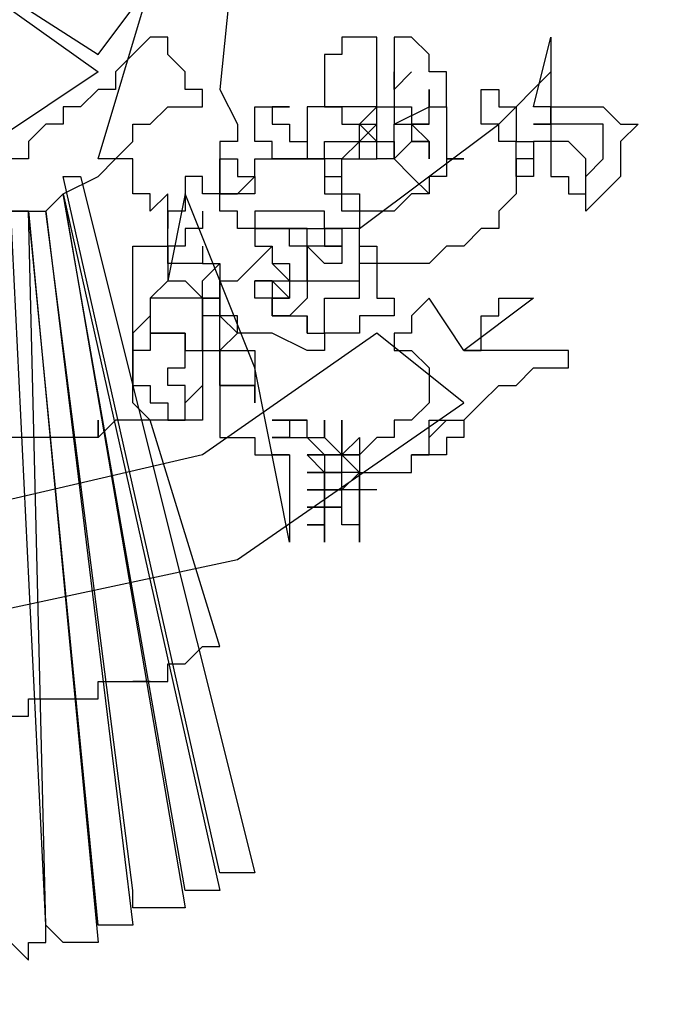
# Model space of a CAD drawing. Extents: x 4131933 to 5024918, y -876607 to 98243.
# Drawn here: x 4279822 to 4279932, y -788601 to -788431 of the extents above; entities that cross this region are included whole.
import ezdxf

# ---------------------------------------------------------------- set-up
doc = ezdxf.new("R2010")
doc.units = 0
doc.header["$LTSCALE"] = 800
doc.header["$MEASUREMENT"] = 0
doc.layers.add('AC', color=7, linetype='Continuous')

msp = doc.modelspace()

# ---------------------------------------------------------------- linework, layer by layer
at = {"layer": 'AC', "color": 2}
for p, q in [((4279793.36, -788410.27), (4279835.47, -788437.35)), ((4279793.36, -788410.27), (4279835.47, -788440.35)), ((4279859.53, -788413.28), (4279856.52, -788443.36)), ((4279835.47, -788455.39), (4279844.49, -788425.31)), ((4279835.47, -788437.35), (4279844.49, -788425.31)), ((4279844.49, -788434.34), (4279841.48, -788437.35)), ((4279847.5, -788434.34), (4279844.49, -788434.34)), ((4279847.5, -788437.35), (4279847.5, -788434.34)), ((4279880.59, -788434.34), (4279877.58, -788434.34)), ((4279877.58, -788434.34), (4279877.58, -788437.35)), ((4279883.59, -788434.34), (4279880.59, -788434.34)), ((4279883.59, -788437.35), (4279883.59, -788434.34)), ((4279889.61, -788434.34), (4279886.6, -788434.34)), ((4279886.6, -788434.34), (4279886.6, -788437.35)), ((4279892.62, -788437.35), (4279889.61, -788434.34)), ((4279910.66, -788446.37), (4279913.67, -788434.34)), ((4279913.67, -788434.34), (4279913.67, -788437.35)), ((4279841.48, -788437.35), (4279838.48, -788440.35)), ((4279850.51, -788440.35), (4279847.5, -788437.35)), ((4279877.58, -788437.35), (4279874.57, -788437.35)), ((4279874.57, -788437.35), (4279874.57, -788440.35)), ((4279883.59, -788440.35), (4279883.59, -788437.35)), ((4279886.6, -788437.35), (4279886.6, -788440.35)), ((4279892.62, -788440.35), (4279892.62, -788437.35)), ((4279913.67, -788437.35), (4279913.67, -788440.35)), ((4279835.47, -788440.35), (4279817.42, -788452.38)), ((4279838.48, -788440.35), (4279838.48, -788443.36)), ((4279850.51, -788443.36), (4279850.51, -788440.35)), ((4279874.57, -788440.35), (4279874.57, -788443.36)), ((4279883.59, -788443.36), (4279883.59, -788440.35)), ((4279886.6, -788440.35), (4279886.6, -788443.36)), ((4279886.6, -788443.36), (4279886.6, -788440.35)), ((4279889.61, -788440.35), (4279886.6, -788443.36)), ((4279886.6, -788443.36), (4279889.61, -788440.35)), ((4279886.6, -788440.35), (4279886.6, -788443.36)), ((4279895.62, -788440.35), (4279892.62, -788440.35)), ((4279895.62, -788443.36), (4279895.62, -788440.35)), ((4279904.65, -788449.38), (4279913.67, -788440.35)), ((4279913.67, -788440.35), (4279913.67, -788443.36)), ((4279913.67, -788440.35), (4279913.67, -788443.36)), ((4279835.47, -788443.36), (4279832.46, -788446.37)), ((4279838.48, -788443.36), (4279835.47, -788443.36)), ((4279853.52, -788443.36), (4279850.51, -788443.36)), ((4279853.52, -788446.37), (4279853.52, -788443.36)), ((4279856.52, -788443.36), (4279859.53, -788449.38)), ((4279874.57, -788443.36), (4279874.57, -788446.37)), ((4279883.59, -788446.37), (4279883.59, -788443.36)), ((4279886.6, -788443.36), (4279886.6, -788446.37)), ((4279892.62, -788443.36), (4279892.62, -788446.37)), ((4279892.62, -788446.37), (4279892.62, -788443.36)), ((4279895.62, -788446.37), (4279895.62, -788443.36)), ((4279901.64, -788443.36), (4279904.65, -788443.36)), ((4279901.64, -788446.37), (4279901.64, -788443.36)), ((4279904.65, -788443.36), (4279904.65, -788446.37)), ((4279913.67, -788443.36), (4279913.67, -788446.37)), ((4279913.67, -788443.36), (4279913.67, -788446.37)), ((4279829.45, -788446.37), (4279829.45, -788449.38)), ((4279832.46, -788446.37), (4279829.45, -788446.37)), ((4279844.49, -788449.38), (4279847.5, -788446.37)), ((4279847.5, -788446.37), (4279850.51, -788446.37)), ((4279850.51, -788446.37), (4279853.52, -788446.37)), ((4279862.54, -788449.38), (4279862.54, -788446.37)), ((4279862.54, -788446.37), (4279865.55, -788446.37)), ((4279865.55, -788446.37), (4279868.55, -788446.37)), ((4279868.55, -788446.37), (4279865.55, -788446.37)), ((4279865.55, -788446.37), (4279865.55, -788449.38)), ((4279874.57, -788446.37), (4279871.56, -788446.37)), ((4279871.56, -788446.37), (4279871.56, -788449.38)), ((4279877.58, -788446.37), (4279874.57, -788446.37)), ((4279874.57, -788446.37), (4279877.58, -788446.37)), ((4279883.59, -788446.37), (4279877.58, -788446.37)), ((4279877.58, -788446.37), (4279877.58, -788449.38)), ((4279880.59, -788449.38), (4279883.59, -788446.37)), ((4279883.59, -788446.37), (4279886.6, -788446.37)), ((4279883.59, -788452.38), (4279883.59, -788446.37)), ((4279883.59, -788449.38), (4279883.59, -788446.37)), ((4279886.6, -788446.37), (4279889.61, -788446.37)), ((4279886.6, -788446.37), (4279886.6, -788449.38)), ((4279886.6, -788449.38), (4279892.62, -788446.37)), ((4279889.61, -788446.37), (4279889.61, -788449.38)), ((4279892.62, -788449.38), (4279892.62, -788446.37)), ((4279892.62, -788446.37), (4279895.62, -788446.37)), ((4279892.62, -788446.37), (4279895.62, -788446.37)), ((4279895.62, -788446.37), (4279895.62, -788449.38)), ((4279901.64, -788449.38), (4279901.64, -788446.37)), ((4279904.65, -788446.37), (4279907.66, -788446.37)), ((4279907.66, -788446.37), (4279907.66, -788449.38)), ((4279913.67, -788446.37), (4279910.66, -788446.37)), ((4279913.67, -788446.37), (4279913.67, -788449.38)), ((4279913.67, -788449.38), (4279913.67, -788446.37)), ((4279913.67, -788446.37), (4279916.68, -788446.37)), ((4279916.68, -788446.37), (4279919.69, -788446.37)), ((4279919.69, -788446.37), (4279922.7, -788446.37)), ((4279922.7, -788446.37), (4279925.7, -788449.38)), ((4279826.45, -788449.38), (4279823.44, -788452.38)), ((4279829.45, -788449.38), (4279826.45, -788449.38)), ((4279841.48, -788452.38), (4279841.48, -788449.38)), ((4279841.48, -788449.38), (4279844.49, -788449.38)), ((4279859.53, -788449.38), (4279859.53, -788452.38)), ((4279862.54, -788452.38), (4279862.54, -788449.38)), ((4279865.55, -788449.38), (4279868.55, -788449.38)), ((4279868.55, -788449.38), (4279868.55, -788452.38)), ((4279871.56, -788449.38), (4279871.56, -788452.38)), ((4279877.58, -788449.38), (4279880.59, -788449.38)), ((4279880.59, -788467.42), (4279904.65, -788449.38)), ((4279883.59, -788449.38), (4279880.59, -788452.38)), ((4279880.59, -788452.38), (4279880.59, -788449.38)), ((4279880.59, -788449.38), (4279883.59, -788449.38)), ((4279883.59, -788452.38), (4279880.59, -788449.38)), ((4279880.59, -788449.38), (4279883.59, -788449.38)), ((4279886.6, -788449.38), (4279889.61, -788449.38)), ((4279886.6, -788452.38), (4279886.6, -788449.38)), ((4279889.61, -788449.38), (4279892.62, -788452.38)), ((4279892.62, -788452.38), (4279889.61, -788449.38)), ((4279889.61, -788449.38), (4279892.62, -788449.38)), ((4279892.62, -788449.38), (4279889.61, -788449.38)), ((4279889.61, -788449.38), (4279889.61, -788452.38)), ((4279889.61, -788449.38), (4279892.62, -788449.38)), ((4279895.62, -788449.38), (4279895.62, -788452.38)), ((4279904.65, -788449.38), (4279901.64, -788449.38)), ((4279904.65, -788452.38), (4279904.65, -788449.38)), ((4279907.66, -788449.38), (4279907.66, -788452.38)), ((4279913.67, -788449.38), (4279910.66, -788449.38)), ((4279910.66, -788449.38), (4279913.67, -788449.38)), ((4279916.68, -788449.38), (4279913.67, -788449.38)), ((4279913.67, -788449.38), (4279913.67, -788452.38)), ((4279919.69, -788449.38), (4279916.68, -788449.38)), ((4279922.7, -788449.38), (4279919.69, -788449.38)), ((4279922.7, -788452.38), (4279922.7, -788449.38)), ((4279925.7, -788449.38), (4279928.71, -788449.38)), ((4279928.71, -788449.38), (4279925.7, -788452.38)), ((4279823.44, -788452.38), (4279823.44, -788455.39)), ((4279838.48, -788455.39), (4279841.48, -788452.38)), ((4279859.53, -788452.38), (4279856.52, -788452.38)), ((4279856.52, -788452.38), (4279856.52, -788455.39)), ((4279865.55, -788452.38), (4279862.54, -788452.38)), ((4279865.55, -788455.39), (4279865.55, -788452.38)), ((4279868.55, -788452.38), (4279871.56, -788452.38)), ((4279871.56, -788452.38), (4279871.56, -788455.39)), ((4279871.56, -788452.38), (4279871.56, -788455.39)), ((4279874.57, -788455.39), (4279874.57, -788452.38)), ((4279874.57, -788452.38), (4279877.58, -788452.38)), ((4279880.59, -788452.38), (4279877.58, -788455.39)), ((4279877.58, -788452.38), (4279880.59, -788452.38)), ((4279880.59, -788455.39), (4279880.59, -788452.38)), ((4279880.59, -788452.38), (4279883.59, -788452.38)), ((4279883.59, -788455.39), (4279883.59, -788452.38)), ((4279883.59, -788452.38), (4279886.6, -788452.38)), ((4279883.59, -788455.39), (4279883.59, -788452.38)), ((4279889.61, -788452.38), (4279886.6, -788455.39)), ((4279886.6, -788452.38), (4279886.6, -788455.39)), ((4279886.6, -788455.39), (4279886.6, -788452.38)), ((4279889.61, -788452.38), (4279892.62, -788452.38)), ((4279892.62, -788452.38), (4279889.61, -788452.38)), ((4279892.62, -788452.38), (4279892.62, -788455.39)), ((4279892.62, -788455.39), (4279892.62, -788452.38)), ((4279895.62, -788452.38), (4279895.62, -788455.39)), ((4279907.66, -788452.38), (4279904.65, -788452.38)), ((4279907.66, -788452.38), (4279910.66, -788452.38)), ((4279907.66, -788458.4), (4279907.66, -788452.38)), ((4279910.66, -788452.38), (4279910.66, -788455.39)), ((4279913.67, -788452.38), (4279910.66, -788452.38)), ((4279910.66, -788452.38), (4279910.66, -788455.39)), ((4279913.67, -788452.38), (4279913.67, -788455.39)), ((4279916.68, -788452.38), (4279913.67, -788452.38)), ((4279919.69, -788455.39), (4279916.68, -788452.38)), ((4279922.7, -788455.39), (4279922.7, -788452.38)), ((4279925.7, -788452.38), (4279925.7, -788455.39)), ((4279823.44, -788455.39), (4279820.43, -788455.39)), ((4279838.48, -788455.39), (4279835.47, -788455.39)), ((4279835.47, -788458.4), (4279838.48, -788455.39)), ((4279841.48, -788455.39), (4279838.48, -788455.39)), ((4279841.48, -788458.4), (4279841.48, -788455.39)), ((4279856.52, -788458.4), (4279856.52, -788455.39)), ((4279856.52, -788455.39), (4279856.52, -788458.4)), ((4279856.52, -788455.39), (4279859.53, -788455.39)), ((4279859.53, -788455.39), (4279859.53, -788458.4)), ((4279862.54, -788458.4), (4279862.54, -788455.39)), ((4279862.54, -788455.39), (4279865.55, -788455.39)), ((4279865.55, -788455.39), (4279868.55, -788455.39)), ((4279868.55, -788455.39), (4279865.55, -788455.39)), ((4279868.55, -788455.39), (4279871.56, -788455.39)), ((4279871.56, -788455.39), (4279868.55, -788455.39)), ((4279871.56, -788455.39), (4279874.57, -788455.39)), ((4279874.57, -788455.39), (4279871.56, -788455.39)), ((4279871.56, -788455.39), (4279874.57, -788455.39)), ((4279871.56, -788455.39), (4279874.57, -788455.39)), ((4279874.57, -788455.39), (4279874.57, -788458.4)), ((4279877.58, -788455.39), (4279874.57, -788455.39)), ((4279874.57, -788455.39), (4279874.57, -788458.4)), ((4279877.58, -788458.4), (4279877.58, -788455.39)), ((4279877.58, -788455.39), (4279880.59, -788455.39)), ((4279877.58, -788458.4), (4279877.58, -788455.39)), ((4279877.58, -788455.39), (4279880.59, -788455.39)), ((4279880.59, -788455.39), (4279883.59, -788455.39)), ((4279886.6, -788455.39), (4279883.59, -788455.39)), ((4279886.6, -788455.39), (4279889.61, -788458.4)), ((4279889.61, -788458.4), (4279886.6, -788455.39)), ((4279895.62, -788455.39), (4279898.63, -788455.39)), ((4279898.63, -788455.39), (4279895.62, -788455.39)), ((4279895.62, -788455.39), (4279895.62, -788458.4)), ((4279910.66, -788455.39), (4279907.66, -788455.39)), ((4279907.66, -788455.39), (4279907.66, -788458.4)), ((4279910.66, -788455.39), (4279910.66, -788458.4)), ((4279913.67, -788455.39), (4279913.67, -788458.4)), ((4279919.69, -788458.4), (4279919.69, -788455.39)), ((4279919.69, -788458.4), (4279922.7, -788455.39)), ((4279925.7, -788455.39), (4279925.7, -788458.4)), ((4279856.52, -788578.71), (4279829.45, -788458.4)), ((4279829.45, -788458.4), (4279832.46, -788458.4)), ((4279829.45, -788461.41), (4279835.47, -788458.4)), ((4279832.46, -788458.4), (4279862.54, -788578.71)), ((4279841.48, -788461.41), (4279841.48, -788458.4)), ((4279853.52, -788458.4), (4279850.51, -788458.4)), ((4279850.51, -788458.4), (4279850.51, -788461.41)), ((4279853.52, -788461.41), (4279853.52, -788458.4)), ((4279856.52, -788461.41), (4279856.52, -788458.4)), ((4279856.52, -788458.4), (4279856.52, -788461.41)), ((4279859.53, -788461.41), (4279862.54, -788458.4)), ((4279859.53, -788458.4), (4279862.54, -788458.4)), ((4279862.54, -788458.4), (4279862.54, -788461.41)), ((4279874.57, -788458.4), (4279874.57, -788461.41)), ((4279874.57, -788458.4), (4279877.58, -788458.4)), ((4279877.58, -788461.41), (4279877.58, -788458.4)), ((4279889.61, -788458.4), (4279892.62, -788461.41)), ((4279892.62, -788461.41), (4279889.61, -788458.4)), ((4279895.62, -788458.4), (4279892.62, -788458.4)), ((4279892.62, -788458.4), (4279892.62, -788461.41)), ((4279910.66, -788458.4), (4279907.66, -788458.4)), ((4279907.66, -788458.4), (4279907.66, -788461.41)), ((4279913.67, -788458.4), (4279916.68, -788458.4)), ((4279916.68, -788458.4), (4279916.68, -788461.41)), ((4279919.69, -788461.41), (4279919.69, -788458.4)), ((4279919.69, -788461.41), (4279919.69, -788458.4)), ((4279925.7, -788458.4), (4279922.7, -788461.41)), ((4279826.45, -788464.42), (4279829.45, -788461.41)), ((4279826.45, -788464.42), (4279829.45, -788461.41)), ((4279829.45, -788461.41), (4279850.51, -788584.73)), ((4279829.45, -788461.41), (4279856.52, -788581.72)), ((4279850.51, -788581.72), (4279829.45, -788461.41)), ((4279844.49, -788461.41), (4279841.48, -788461.41)), ((4279847.5, -788461.41), (4279844.49, -788464.42)), ((4279844.49, -788464.42), (4279844.49, -788461.41)), ((4279850.51, -788461.41), (4279847.5, -788476.45)), ((4279847.5, -788464.42), (4279847.5, -788461.41)), ((4279862.54, -788491.49), (4279850.51, -788461.41)), ((4279850.51, -788461.41), (4279850.51, -788464.42)), ((4279856.52, -788461.41), (4279853.52, -788461.41)), ((4279856.52, -788461.41), (4279859.53, -788461.41)), ((4279856.52, -788464.42), (4279856.52, -788461.41)), ((4279859.53, -788461.41), (4279856.52, -788461.41)), ((4279862.54, -788461.41), (4279859.53, -788461.41)), ((4279874.57, -788461.41), (4279877.58, -788461.41)), ((4279877.58, -788461.41), (4279880.59, -788461.41)), ((4279877.58, -788464.42), (4279877.58, -788461.41)), ((4279880.59, -788461.41), (4279880.59, -788464.42)), ((4279889.61, -788461.41), (4279886.6, -788464.42)), ((4279892.62, -788461.41), (4279889.61, -788461.41)), ((4279907.66, -788461.41), (4279904.65, -788464.42)), ((4279916.68, -788461.41), (4279919.69, -788461.41)), ((4279922.7, -788461.41), (4279919.69, -788464.42)), ((4279919.69, -788464.42), (4279919.69, -788461.41)), ((4279823.44, -788464.42), (4279817.42, -788464.42)), ((4279826.45, -788587.73), (4279820.43, -788464.42)), ((4279820.43, -788464.42), (4279823.44, -788464.42)), ((4279820.43, -788464.42), (4279823.44, -788464.42)), ((4279826.45, -788587.73), (4279823.44, -788464.42)), ((4279823.44, -788464.42), (4279835.47, -788590.74)), ((4279835.47, -788587.73), (4279823.44, -788464.42)), ((4279823.44, -788464.42), (4279826.45, -788464.42)), ((4279823.44, -788464.42), (4279826.45, -788464.42)), ((4279826.45, -788464.42), (4279841.48, -788587.73)), ((4279841.48, -788581.72), (4279826.45, -788464.42)), ((4279850.51, -788464.42), (4279847.5, -788464.42)), ((4279847.5, -788464.42), (4279847.5, -788467.42)), ((4279847.5, -788467.42), (4279847.5, -788464.42)), ((4279853.52, -788464.42), (4279853.52, -788467.42)), ((4279859.53, -788464.42), (4279856.52, -788464.42)), ((4279859.53, -788467.42), (4279859.53, -788464.42)), ((4279865.55, -788464.42), (4279862.54, -788464.42)), ((4279862.54, -788464.42), (4279862.54, -788467.42)), ((4279868.55, -788464.42), (4279865.55, -788464.42)), ((4279871.56, -788464.42), (4279868.55, -788464.42)), ((4279874.57, -788464.42), (4279871.56, -788464.42)), ((4279874.57, -788467.42), (4279874.57, -788464.42)), ((4279880.59, -788464.42), (4279877.58, -788464.42)), ((4279880.59, -788464.42), (4279880.59, -788467.42)), ((4279883.59, -788464.42), (4279880.59, -788464.42)), ((4279886.6, -788464.42), (4279883.59, -788464.42)), ((4279904.65, -788464.42), (4279904.65, -788467.42)), ((4279847.5, -788470.43), (4279847.5, -788467.42)), ((4279853.52, -788467.42), (4279850.51, -788467.42)), ((4279850.51, -788467.42), (4279850.51, -788470.43)), ((4279862.54, -788467.42), (4279859.53, -788467.42)), ((4279862.54, -788467.42), (4279865.55, -788467.42)), ((4279865.55, -788467.42), (4279862.54, -788467.42)), ((4279865.55, -788467.42), (4279862.54, -788467.42)), ((4279862.54, -788467.42), (4279862.54, -788470.43)), ((4279865.55, -788467.42), (4279868.55, -788467.42)), ((4279868.55, -788467.42), (4279865.55, -788467.42)), ((4279868.55, -788467.42), (4279865.55, -788467.42)), ((4279868.55, -788467.42), (4279871.56, -788467.42)), ((4279871.56, -788467.42), (4279868.55, -788467.42)), ((4279868.55, -788470.43), (4279868.55, -788467.42)), ((4279871.56, -788467.42), (4279874.57, -788467.42)), ((4279871.56, -788470.43), (4279871.56, -788467.42)), ((4279874.57, -788467.42), (4279874.57, -788470.43)), ((4279877.58, -788467.42), (4279874.57, -788467.42)), ((4279874.57, -788467.42), (4279877.58, -788467.42)), ((4279877.58, -788467.42), (4279874.57, -788467.42)), ((4279880.59, -788467.42), (4279877.58, -788467.42)), ((4279877.58, -788467.42), (4279877.58, -788470.43)), ((4279880.59, -788467.42), (4279877.58, -788467.42)), ((4279880.59, -788470.43), (4279880.59, -788467.42)), ((4279880.59, -788470.43), (4279880.59, -788467.42)), ((4279901.64, -788467.42), (4279898.63, -788470.43)), ((4279904.65, -788467.42), (4279901.64, -788467.42)), ((4279841.48, -788473.44), (4279841.48, -788470.43)), ((4279841.48, -788470.43), (4279844.49, -788470.43)), ((4279844.49, -788470.43), (4279847.5, -788470.43)), ((4279847.5, -788473.44), (4279847.5, -788470.43)), ((4279850.51, -788470.43), (4279847.5, -788470.43)), ((4279847.5, -788470.43), (4279847.5, -788473.44)), ((4279853.52, -788470.43), (4279853.52, -788473.44)), ((4279862.54, -788470.43), (4279865.55, -788470.43)), ((4279862.54, -788473.44), (4279865.55, -788470.43)), ((4279865.55, -788470.43), (4279865.55, -788473.44)), ((4279865.55, -788470.43), (4279865.55, -788473.44)), ((4279871.56, -788470.43), (4279868.55, -788470.43)), ((4279874.57, -788470.43), (4279871.56, -788470.43)), ((4279874.57, -788473.44), (4279871.56, -788470.43)), ((4279871.56, -788470.43), (4279871.56, -788473.44)), ((4279871.56, -788473.44), (4279871.56, -788470.43)), ((4279874.57, -788470.43), (4279877.58, -788470.43)), ((4279877.58, -788470.43), (4279874.57, -788470.43)), ((4279877.58, -788470.43), (4279877.58, -788473.44)), ((4279880.59, -788473.44), (4279880.59, -788470.43)), ((4279880.59, -788470.43), (4279883.59, -788470.43)), ((4279880.59, -788476.45), (4279880.59, -788470.43)), ((4279880.59, -788473.44), (4279880.59, -788470.43)), ((4279883.59, -788470.43), (4279883.59, -788473.44)), ((4279895.62, -788470.43), (4279892.62, -788473.44)), ((4279898.63, -788470.43), (4279895.62, -788470.43)), ((4279841.48, -788476.45), (4279841.48, -788473.44)), ((4279850.51, -788473.44), (4279847.5, -788473.44)), ((4279847.5, -788473.44), (4279847.5, -788476.45)), ((4279853.52, -788473.44), (4279850.51, -788473.44)), ((4279856.52, -788473.44), (4279853.52, -788476.45)), ((4279853.52, -788473.44), (4279856.52, -788473.44)), ((4279856.52, -788473.44), (4279856.52, -788476.45)), ((4279859.53, -788476.45), (4279862.54, -788473.44)), ((4279865.55, -788473.44), (4279868.55, -788476.45)), ((4279865.55, -788473.44), (4279868.55, -788473.44)), ((4279868.55, -788473.44), (4279868.55, -788476.45)), ((4279871.56, -788473.44), (4279871.56, -788476.45)), ((4279871.56, -788476.45), (4279871.56, -788473.44)), ((4279877.58, -788473.44), (4279874.57, -788473.44)), ((4279880.59, -788476.45), (4279880.59, -788473.44)), ((4279883.59, -788473.44), (4279880.59, -788473.44)), ((4279883.59, -788473.44), (4279883.59, -788476.45)), ((4279886.6, -788473.44), (4279883.59, -788473.44)), ((4279889.61, -788473.44), (4279886.6, -788473.44)), ((4279892.62, -788473.44), (4279889.61, -788473.44)), ((4279841.48, -788479.45), (4279841.48, -788476.45)), ((4279847.5, -788476.45), (4279844.49, -788479.45)), ((4279847.5, -788476.45), (4279850.51, -788476.45)), ((4279850.51, -788476.45), (4279853.52, -788479.45)), ((4279853.52, -788479.45), (4279853.52, -788476.45)), ((4279856.52, -788479.45), (4279856.52, -788476.45)), ((4279856.52, -788476.45), (4279859.53, -788476.45)), ((4279856.52, -788476.45), (4279856.52, -788479.45)), ((4279862.54, -788476.45), (4279865.55, -788476.45)), ((4279862.54, -788479.45), (4279862.54, -788476.45)), ((4279862.54, -788476.45), (4279865.55, -788476.45)), ((4279865.55, -788476.45), (4279862.54, -788476.45)), ((4279865.55, -788476.45), (4279868.55, -788476.45)), ((4279868.55, -788479.45), (4279865.55, -788476.45)), ((4279865.55, -788476.45), (4279865.55, -788479.45)), ((4279868.55, -788476.45), (4279871.56, -788476.45)), ((4279868.55, -788476.45), (4279868.55, -788479.45)), ((4279868.55, -788476.45), (4279871.56, -788476.45)), ((4279871.56, -788476.45), (4279874.57, -788476.45)), ((4279871.56, -788476.45), (4279871.56, -788479.45)), ((4279874.57, -788476.45), (4279877.58, -788476.45)), ((4279877.58, -788476.45), (4279880.59, -788476.45)), ((4279880.59, -788479.45), (4279880.59, -788476.45)), ((4279883.59, -788476.45), (4279883.59, -788479.45)), ((4279841.48, -788482.46), (4279841.48, -788479.45)), ((4279847.5, -788479.45), (4279844.49, -788479.45)), ((4279844.49, -788479.45), (4279844.49, -788482.46)), ((4279844.49, -788479.45), (4279844.49, -788482.46)), ((4279850.51, -788479.45), (4279847.5, -788479.45)), ((4279853.52, -788479.45), (4279850.51, -788479.45)), ((4279853.52, -788479.45), (4279853.52, -788482.46)), ((4279853.52, -788482.46), (4279853.52, -788479.45)), ((4279853.52, -788479.45), (4279856.52, -788479.45)), ((4279856.52, -788479.45), (4279853.52, -788479.45)), ((4279853.52, -788482.46), (4279853.52, -788479.45)), ((4279856.52, -788482.46), (4279856.52, -788479.45)), ((4279856.52, -788479.45), (4279856.52, -788482.46)), ((4279865.55, -788479.45), (4279862.54, -788479.45)), ((4279868.55, -788479.45), (4279865.55, -788479.45)), ((4279865.55, -788482.46), (4279865.55, -788479.45)), ((4279865.55, -788479.45), (4279868.55, -788479.45)), ((4279865.55, -788479.45), (4279865.55, -788482.46)), ((4279871.56, -788479.45), (4279868.55, -788482.46)), ((4279874.57, -788482.46), (4279874.57, -788479.45)), ((4279874.57, -788479.45), (4279877.58, -788479.45)), ((4279877.58, -788479.45), (4279880.59, -788479.45)), ((4279883.59, -788479.45), (4279886.6, -788479.45)), ((4279886.6, -788479.45), (4279886.6, -788482.46)), ((4279892.62, -788479.45), (4279889.61, -788482.46)), ((4279898.63, -788488.48), (4279892.62, -788479.45)), ((4279910.66, -788479.45), (4279898.63, -788488.48)), ((4279904.65, -788482.46), (4279904.65, -788479.45)), ((4279904.65, -788479.45), (4279907.66, -788479.45)), ((4279907.66, -788479.45), (4279910.66, -788479.45)), ((4279841.48, -788485.47), (4279841.48, -788482.46)), ((4279844.49, -788482.46), (4279841.48, -788485.47)), ((4279844.49, -788482.46), (4279844.49, -788485.47)), ((4279853.52, -788482.46), (4279853.52, -788485.47)), ((4279856.52, -788482.46), (4279853.52, -788482.46)), ((4279853.52, -788485.47), (4279853.52, -788482.46)), ((4279859.53, -788482.46), (4279856.52, -788482.46)), ((4279856.52, -788482.46), (4279859.53, -788485.47)), ((4279856.52, -788485.47), (4279856.52, -788482.46)), ((4279859.53, -788485.47), (4279859.53, -788482.46)), ((4279868.55, -788482.46), (4279865.55, -788482.46)), ((4279865.55, -788482.46), (4279868.55, -788482.46)), ((4279868.55, -788482.46), (4279871.56, -788482.46)), ((4279871.56, -788482.46), (4279871.56, -788485.47)), ((4279871.56, -788482.46), (4279871.56, -788485.47)), ((4279871.56, -788485.47), (4279871.56, -788482.46)), ((4279874.57, -788485.47), (4279874.57, -788482.46)), ((4279883.59, -788482.46), (4279880.59, -788482.46)), ((4279880.59, -788482.46), (4279880.59, -788485.47)), ((4279886.6, -788482.46), (4279883.59, -788482.46)), ((4279889.61, -788482.46), (4279889.61, -788485.47)), ((4279901.64, -788485.47), (4279901.64, -788482.46)), ((4279901.64, -788482.46), (4279904.65, -788482.46)), ((4279841.48, -788488.48), (4279841.48, -788485.47)), ((4279841.48, -788485.47), (4279841.48, -788488.48)), ((4279844.49, -788485.47), (4279847.5, -788485.47)), ((4279847.5, -788485.47), (4279844.49, -788485.47)), ((4279844.49, -788485.47), (4279844.49, -788488.48)), ((4279847.5, -788485.47), (4279850.51, -788485.47)), ((4279850.51, -788485.47), (4279847.5, -788485.47)), ((4279850.51, -788485.47), (4279850.51, -788488.48)), ((4279850.51, -788488.48), (4279850.51, -788485.47)), ((4279883.59, -788485.47), (4279853.52, -788506.52)), ((4279853.52, -788485.47), (4279853.52, -788488.48)), ((4279853.52, -788488.48), (4279853.52, -788485.47)), ((4279859.53, -788485.47), (4279856.52, -788488.48)), ((4279856.52, -788488.48), (4279856.52, -788485.47)), ((4279862.54, -788485.47), (4279859.53, -788485.47)), ((4279865.55, -788485.47), (4279862.54, -788485.47)), ((4279871.56, -788488.48), (4279865.55, -788485.47)), ((4279871.56, -788485.47), (4279874.57, -788485.47)), ((4279874.57, -788485.47), (4279874.57, -788488.48)), ((4279877.58, -788485.47), (4279874.57, -788485.47)), ((4279880.59, -788485.47), (4279877.58, -788485.47)), ((4279898.63, -788497.5), (4279883.59, -788485.47)), ((4279889.61, -788485.47), (4279886.6, -788485.47)), ((4279886.6, -788485.47), (4279886.6, -788488.48)), ((4279901.64, -788488.48), (4279901.64, -788485.47)), ((4279844.49, -788488.48), (4279841.48, -788488.48)), ((4279841.48, -788488.48), (4279841.48, -788491.49)), ((4279841.48, -788491.49), (4279841.48, -788488.48)), ((4279841.48, -788488.48), (4279841.48, -788491.49)), ((4279850.51, -788488.48), (4279853.52, -788488.48)), ((4279850.51, -788491.49), (4279850.51, -788488.48)), ((4279850.51, -788491.49), (4279850.51, -788488.48)), ((4279850.51, -788488.48), (4279853.52, -788488.48)), ((4279853.52, -788488.48), (4279856.52, -788488.48)), ((4279853.52, -788488.48), (4279853.52, -788491.49)), ((4279856.52, -788488.48), (4279856.52, -788491.49)), ((4279856.52, -788488.48), (4279859.53, -788488.48)), ((4279856.52, -788491.49), (4279856.52, -788488.48)), ((4279859.53, -788488.48), (4279862.54, -788488.48)), ((4279862.54, -788488.48), (4279862.54, -788491.49)), ((4279874.57, -788488.48), (4279871.56, -788488.48)), ((4279886.6, -788488.48), (4279889.61, -788488.48)), ((4279889.61, -788488.48), (4279892.62, -788491.49)), ((4279901.64, -788488.48), (4279898.63, -788488.48)), ((4279898.63, -788488.48), (4279901.64, -788488.48)), ((4279904.65, -788488.48), (4279901.64, -788488.48)), ((4279907.66, -788488.48), (4279904.65, -788488.48)), ((4279910.66, -788488.48), (4279907.66, -788488.48)), ((4279913.67, -788488.48), (4279910.66, -788488.48)), ((4279916.68, -788488.48), (4279913.67, -788488.48)), ((4279916.68, -788491.49), (4279916.68, -788488.48)), ((4279841.48, -788491.49), (4279841.48, -788494.49)), ((4279841.48, -788494.49), (4279841.48, -788491.49)), ((4279841.48, -788491.49), (4279841.48, -788494.49)), ((4279847.5, -788494.49), (4279847.5, -788491.49)), ((4279847.5, -788491.49), (4279850.51, -788491.49)), ((4279847.5, -788494.49), (4279847.5, -788491.49)), ((4279847.5, -788491.49), (4279850.51, -788491.49)), ((4279853.52, -788491.49), (4279853.52, -788494.49)), ((4279856.52, -788491.49), (4279856.52, -788494.49)), ((4279856.52, -788494.49), (4279856.52, -788491.49)), ((4279868.55, -788521.56), (4279862.54, -788491.49)), ((4279862.54, -788491.49), (4279862.54, -788494.49)), ((4279892.62, -788491.49), (4279892.62, -788494.49)), ((4279907.66, -788494.49), (4279910.66, -788491.49)), ((4279910.66, -788491.49), (4279913.67, -788491.49)), ((4279913.67, -788491.49), (4279916.68, -788491.49)), ((4279841.48, -788494.49), (4279844.49, -788494.49)), ((4279841.48, -788497.5), (4279841.48, -788494.49)), ((4279841.48, -788494.49), (4279844.49, -788494.49)), ((4279844.49, -788494.49), (4279844.49, -788497.5)), ((4279844.49, -788494.49), (4279844.49, -788497.5)), ((4279850.51, -788494.49), (4279847.5, -788494.49)), ((4279850.51, -788494.49), (4279847.5, -788494.49)), ((4279850.51, -788497.5), (4279850.51, -788494.49)), ((4279853.52, -788494.49), (4279850.51, -788497.5)), ((4279850.51, -788497.5), (4279850.51, -788494.49)), ((4279850.51, -788497.5), (4279853.52, -788494.49)), ((4279853.52, -788494.49), (4279853.52, -788497.5)), ((4279856.52, -788494.49), (4279856.52, -788497.5)), ((4279859.53, -788494.49), (4279856.52, -788494.49)), ((4279856.52, -788494.49), (4279859.53, -788494.49)), ((4279859.53, -788494.49), (4279856.52, -788494.49)), ((4279862.54, -788494.49), (4279859.53, -788494.49)), ((4279859.53, -788494.49), (4279862.54, -788494.49)), ((4279862.54, -788494.49), (4279859.53, -788494.49)), ((4279862.54, -788494.49), (4279862.54, -788497.5)), ((4279862.54, -788497.5), (4279862.54, -788494.49)), ((4279892.62, -788494.49), (4279892.62, -788497.5)), ((4279901.64, -788497.5), (4279904.65, -788494.49)), ((4279904.65, -788494.49), (4279907.66, -788494.49)), ((4279844.49, -788500.51), (4279841.48, -788497.5)), ((4279844.49, -788497.5), (4279847.5, -788497.5)), ((4279844.49, -788497.5), (4279847.5, -788497.5)), ((4279847.5, -788497.5), (4279847.5, -788500.51)), ((4279847.5, -788497.5), (4279847.5, -788500.51)), ((4279850.51, -788500.51), (4279850.51, -788497.5)), ((4279850.51, -788500.51), (4279850.51, -788497.5)), ((4279853.52, -788497.5), (4279853.52, -788500.51)), ((4279856.52, -788497.5), (4279856.52, -788500.51)), ((4279859.53, -788524.57), (4279898.63, -788497.5)), ((4279892.62, -788497.5), (4279889.61, -788500.51)), ((4279898.63, -788500.51), (4279901.64, -788497.5)), ((4279838.48, -788500.51), (4279835.47, -788503.52)), ((4279835.47, -788503.52), (4279835.47, -788500.51)), ((4279835.47, -788500.51), (4279835.47, -788503.52)), ((4279841.48, -788500.51), (4279838.48, -788500.51)), ((4279844.49, -788500.51), (4279841.48, -788500.51)), ((4279856.52, -788539.61), (4279844.49, -788500.51)), ((4279847.5, -788500.51), (4279844.49, -788500.51)), ((4279847.5, -788500.51), (4279850.51, -788500.51)), ((4279850.51, -788500.51), (4279847.5, -788500.51)), ((4279847.5, -788500.51), (4279850.51, -788500.51)), ((4279853.52, -788500.51), (4279850.51, -788500.51)), ((4279856.52, -788500.51), (4279856.52, -788503.52)), ((4279865.55, -788500.51), (4279868.55, -788500.51)), ((4279865.55, -788500.51), (4279868.55, -788500.51)), ((4279871.56, -788500.51), (4279865.55, -788500.51)), ((4279868.55, -788500.51), (4279868.55, -788503.52)), ((4279868.55, -788500.51), (4279871.56, -788500.51)), ((4279871.56, -788503.52), (4279871.56, -788500.51)), ((4279874.57, -788500.51), (4279874.57, -788503.52)), ((4279874.57, -788500.51), (4279874.57, -788503.52)), ((4279874.57, -788503.52), (4279874.57, -788500.51)), ((4279877.58, -788500.51), (4279877.58, -788503.52)), ((4279877.58, -788506.52), (4279877.58, -788500.51)), ((4279889.61, -788500.51), (4279886.6, -788500.51)), ((4279886.6, -788500.51), (4279886.6, -788503.52)), ((4279892.62, -788503.52), (4279895.62, -788500.51)), ((4279892.62, -788503.52), (4279892.62, -788500.51)), ((4279892.62, -788500.51), (4279895.62, -788500.51)), ((4279895.62, -788500.51), (4279898.63, -788500.51)), ((4279895.62, -788500.51), (4279898.63, -788500.51)), ((4279898.63, -788500.51), (4279898.63, -788503.52)), ((4279823.44, -788503.52), (4279820.43, -788503.52)), ((4279826.45, -788503.52), (4279823.44, -788503.52)), ((4279829.45, -788503.52), (4279826.45, -788503.52)), ((4279832.46, -788503.52), (4279829.45, -788503.52)), ((4279835.47, -788503.52), (4279832.46, -788503.52)), ((4279856.52, -788503.52), (4279859.53, -788503.52)), ((4279859.53, -788503.52), (4279862.54, -788503.52)), ((4279862.54, -788503.52), (4279862.54, -788506.52)), ((4279868.55, -788503.52), (4279865.55, -788503.52)), ((4279865.55, -788503.52), (4279868.55, -788503.52)), ((4279868.55, -788503.52), (4279871.56, -788503.52)), ((4279871.56, -788503.52), (4279874.57, -788503.52)), ((4279874.57, -788506.52), (4279871.56, -788503.52)), ((4279874.57, -788503.52), (4279877.58, -788506.52)), ((4279877.58, -788503.52), (4279877.58, -788506.52)), ((4279877.58, -788503.52), (4279877.58, -788506.52)), ((4279877.58, -788506.52), (4279880.59, -788503.52)), ((4279883.59, -788503.52), (4279880.59, -788506.52)), ((4279880.59, -788503.52), (4279880.59, -788506.52)), ((4279886.6, -788503.52), (4279883.59, -788503.52)), ((4279892.62, -788506.52), (4279892.62, -788503.52)), ((4279892.62, -788506.52), (4279892.62, -788503.52)), ((4279898.63, -788503.52), (4279895.62, -788503.52)), ((4279895.62, -788503.52), (4279895.62, -788506.52)), ((4279853.52, -788506.52), (4279814.42, -788515.55)), ((4279862.54, -788506.52), (4279865.55, -788506.52)), ((4279868.55, -788506.52), (4279865.55, -788506.52)), ((4279865.55, -788506.52), (4279868.55, -788506.52)), ((4279868.55, -788506.52), (4279868.55, -788509.53)), ((4279871.56, -788506.52), (4279874.57, -788506.52)), ((4279874.57, -788506.52), (4279871.56, -788506.52)), ((4279871.56, -788506.52), (4279874.57, -788506.52)), ((4279874.57, -788509.53), (4279871.56, -788506.52)), ((4279871.56, -788506.52), (4279874.57, -788506.52)), ((4279874.57, -788509.53), (4279871.56, -788506.52)), ((4279874.57, -788506.52), (4279877.58, -788506.52)), ((4279877.58, -788506.52), (4279874.57, -788506.52)), ((4279874.57, -788506.52), (4279874.57, -788509.53)), ((4279874.57, -788506.52), (4279874.57, -788509.53)), ((4279877.58, -788506.52), (4279874.57, -788506.52)), ((4279877.58, -788506.52), (4279880.59, -788506.52)), ((4279877.58, -788509.53), (4279877.58, -788506.52)), ((4279880.59, -788506.52), (4279877.58, -788506.52)), ((4279880.59, -788506.52), (4279877.58, -788506.52)), ((4279877.58, -788506.52), (4279880.59, -788509.53)), ((4279877.58, -788509.53), (4279877.58, -788506.52)), ((4279880.59, -788506.52), (4279880.59, -788509.53)), ((4279880.59, -788506.52), (4279880.59, -788509.53)), ((4279889.61, -788509.53), (4279889.61, -788506.52)), ((4279889.61, -788506.52), (4279892.62, -788506.52)), ((4279889.61, -788506.52), (4279892.62, -788506.52)), ((4279892.62, -788506.52), (4279889.61, -788506.52)), ((4279895.62, -788506.52), (4279892.62, -788506.52)), ((4279868.55, -788509.53), (4279868.55, -788512.54)), ((4279874.57, -788509.53), (4279871.56, -788509.53)), ((4279874.57, -788509.53), (4279871.56, -788509.53)), ((4279871.56, -788509.53), (4279874.57, -788509.53)), ((4279874.57, -788509.53), (4279874.57, -788512.54)), ((4279874.57, -788512.54), (4279874.57, -788509.53)), ((4279877.58, -788509.53), (4279874.57, -788509.53)), ((4279874.57, -788509.53), (4279874.57, -788512.54)), ((4279877.58, -788509.53), (4279874.57, -788509.53)), ((4279874.57, -788509.53), (4279877.58, -788509.53)), ((4279874.57, -788509.53), (4279874.57, -788512.54)), ((4279874.57, -788512.54), (4279874.57, -788509.53)), ((4279880.59, -788509.53), (4279877.58, -788509.53)), ((4279877.58, -788512.54), (4279880.59, -788509.53)), ((4279877.58, -788512.54), (4279877.58, -788509.53)), ((4279880.59, -788509.53), (4279880.59, -788512.54)), ((4279880.59, -788512.54), (4279880.59, -788509.53)), ((4279880.59, -788509.53), (4279883.59, -788509.53)), ((4279880.59, -788509.53), (4279880.59, -788512.54)), ((4279880.59, -788509.53), (4279880.59, -788512.54)), ((4279883.59, -788509.53), (4279886.6, -788509.53)), ((4279886.6, -788509.53), (4279889.61, -788509.53)), ((4279868.55, -788512.54), (4279868.55, -788515.55)), ((4279874.57, -788512.54), (4279871.56, -788512.54)), ((4279871.56, -788512.54), (4279874.57, -788512.54)), ((4279874.57, -788512.54), (4279874.57, -788515.55)), ((4279874.57, -788515.55), (4279874.57, -788512.54)), ((4279877.58, -788512.54), (4279874.57, -788512.54)), ((4279874.57, -788512.54), (4279877.58, -788512.54)), ((4279874.57, -788512.54), (4279874.57, -788515.55)), ((4279874.57, -788515.55), (4279874.57, -788512.54)), ((4279880.59, -788512.54), (4279877.58, -788512.54)), ((4279880.59, -788512.54), (4279877.58, -788512.54)), ((4279877.58, -788515.55), (4279877.58, -788512.54)), ((4279880.59, -788512.54), (4279880.59, -788515.55)), ((4279880.59, -788515.55), (4279880.59, -788512.54)), ((4279883.59, -788512.54), (4279880.59, -788512.54)), ((4279880.59, -788512.54), (4279880.59, -788515.55)), ((4279868.55, -788515.55), (4279868.55, -788518.56)), ((4279874.57, -788515.55), (4279871.56, -788515.55)), ((4279874.57, -788515.55), (4279871.56, -788515.55)), ((4279874.57, -788515.55), (4279871.56, -788515.55)), ((4279871.56, -788515.55), (4279874.57, -788515.55)), ((4279874.57, -788515.55), (4279874.57, -788518.56)), ((4279874.57, -788518.56), (4279874.57, -788515.55)), ((4279877.58, -788515.55), (4279874.57, -788515.55)), ((4279877.58, -788515.55), (4279874.57, -788515.55)), ((4279877.58, -788515.55), (4279874.57, -788515.55)), ((4279874.57, -788515.55), (4279877.58, -788515.55)), ((4279874.57, -788515.55), (4279874.57, -788518.56)), ((4279874.57, -788518.56), (4279874.57, -788515.55)), ((4279877.58, -788518.56), (4279877.58, -788515.55)), ((4279880.59, -788515.55), (4279880.59, -788518.56)), ((4279880.59, -788518.56), (4279880.59, -788515.55)), ((4279880.59, -788515.55), (4279880.59, -788518.56)), ((4279868.55, -788518.56), (4279868.55, -788521.56)), ((4279874.57, -788518.56), (4279871.56, -788518.56)), ((4279871.56, -788518.56), (4279874.57, -788518.56)), ((4279874.57, -788518.56), (4279874.57, -788521.56)), ((4279874.57, -788521.56), (4279874.57, -788518.56)), ((4279880.59, -788518.56), (4279877.58, -788518.56)), ((4279880.59, -788518.56), (4279880.59, -788521.56)), ((4279880.59, -788521.56), (4279880.59, -788518.56)), ((4279817.42, -788533.59), (4279859.53, -788524.57)), ((4279850.51, -788542.62), (4279853.52, -788539.61)), ((4279853.52, -788539.61), (4279856.52, -788539.61)), ((4279847.5, -788545.62), (4279847.5, -788542.62)), ((4279847.5, -788542.62), (4279850.51, -788542.62)), ((4279835.47, -788548.63), (4279835.47, -788545.62)), ((4279835.47, -788545.62), (4279838.48, -788545.62)), ((4279838.48, -788545.62), (4279841.48, -788545.62)), ((4279841.48, -788545.62), (4279844.49, -788545.62)), ((4279844.49, -788545.62), (4279841.48, -788545.62)), ((4279841.48, -788545.62), (4279844.49, -788545.62)), ((4279844.49, -788545.62), (4279847.5, -788545.62)), ((4279823.44, -788551.64), (4279823.44, -788548.63)), ((4279823.44, -788548.63), (4279826.45, -788548.63)), ((4279826.45, -788548.63), (4279829.45, -788548.63)), ((4279829.45, -788548.63), (4279832.46, -788548.63)), ((4279832.46, -788548.63), (4279835.47, -788548.63)), ((4279820.43, -788551.64), (4279823.44, -788551.64)), ((4279859.53, -788578.71), (4279856.52, -788578.71)), ((4279862.54, -788578.71), (4279859.53, -788578.71)), ((4279841.48, -788584.73), (4279841.48, -788581.72)), ((4279853.52, -788581.72), (4279850.51, -788581.72)), ((4279856.52, -788581.72), (4279853.52, -788581.72)), ((4279844.49, -788584.73), (4279841.48, -788584.73)), ((4279847.5, -788584.73), (4279844.49, -788584.73)), ((4279850.51, -788584.73), (4279847.5, -788584.73)), ((4279826.45, -788590.74), (4279826.45, -788587.73)), ((4279829.45, -788590.74), (4279826.45, -788587.73)), ((4279838.48, -788587.73), (4279835.47, -788587.73)), ((4279841.48, -788587.73), (4279838.48, -788587.73)), ((4279820.43, -788590.74), (4279823.44, -788593.75)), ((4279823.44, -788593.75), (4279823.44, -788590.74)), ((4279823.44, -788590.74), (4279826.45, -788590.74)), ((4279832.46, -788590.74), (4279829.45, -788590.74)), ((4279835.47, -788590.74), (4279832.46, -788590.74))]:
    msp.add_line(p, q, dxfattribs=at)
msp.add_ellipse((4279132.84, -787718.71), major_axis=(0, 1211.09), ratio=1, start_param=3.386555, end_param=4.712386, dxfattribs=at)

doc.saveas('drawing.dxf')
